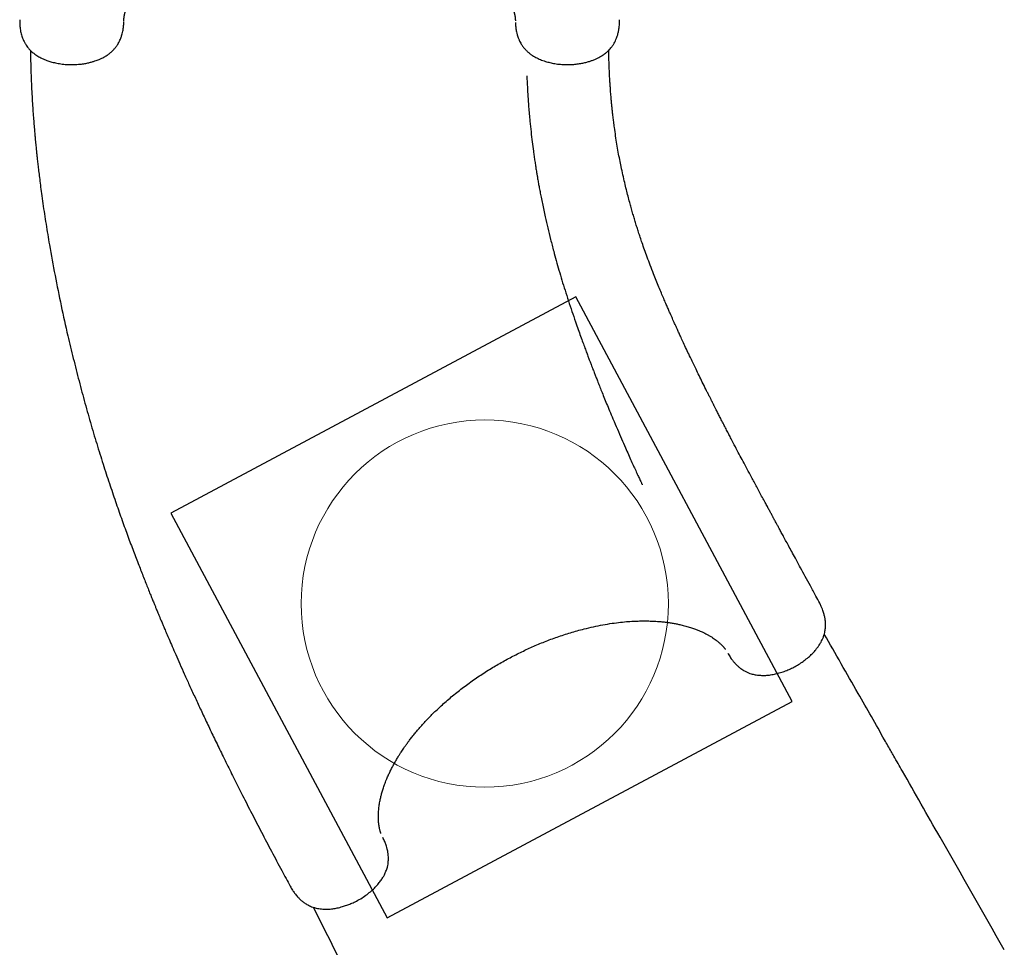
# Model space of a CAD drawing. Units: millimetres. Extents: x 17625 to 25088, y 24184 to 36144.
# Drawn here: x 21915 to 22988, y 27127 to 28137 of the extents above; entities that cross this region are included whole.
import ezdxf

# ---------------------------------------------------------------- set-up
doc = ezdxf.new("R2010")
doc.units = ezdxf.units.MM
doc.header["$LTSCALE"] = 200
doc.layers.add('OTWORY_MONTAŻOWE', color=1, linetype='Continuous')
doc.layers.add('WYLEWKI_BETONOWE', color=52, linetype='Continuous')

msp = doc.modelspace()

# ---------------------------------------------------------------- linework, layer by layer
at = {"color": 7, "linetype": 'Continuous', "lineweight": 25}
for p, q in [((22028.8, 28133.1), (22028.8, 28134.5)), ((22686.9, 27446.9), (22687.3, 27446.2)), ((22311.5, 27245.3), (22311, 27246.3))]:
    msp.add_line(p, q, dxfattribs=at)
for points, knots in [([(22028.8, 28135.2), (22028.8, 28135.4), (22028.8, 28135.9), (22028.8, 28136.7), (22028.9, 28137.7), (22029, 28138.5), (22029.1, 28139.3), (22029.2, 28140.1), (22029.3, 28140.8), (22029.4, 28141.4), (22029.5, 28141.9), (22029.6, 28142.5), (22029.8, 28143.1), (22030, 28144), (22030.2, 28145), (22030.6, 28146.3), (22031, 28147.6), (22031.8, 28150), (22033.3, 28153.7), (22035.8, 28158.6), (22038.8, 28163.6), (22042.2, 28168.5), (22046.1, 28173.5), (22050, 28177.8), (22053.4, 28181.2), (22056.2, 28183.9), (22059, 28186.5), (22062.1, 28189.1), (22065.2, 28191.7), (22068.5, 28194.2), (22072, 28196.7), (22075.8, 28199.4), (22079.9, 28202), (22083.7, 28204.4), (22087.1, 28206.3), (22089.8, 28207.8), (22091.9, 28209), (22093.7, 28209.9), (22095.6, 28210.9), (22097.8, 28212.1), (22100.8, 28213.5), (22104.6, 28215.4), (22109.5, 28217.5), (22115.4, 28220), (22122.4, 28222.7), (22130.5, 28225.6), (22139.9, 28228.7), (22149.6, 28231.4), (22159.4, 28233.8), (22169.2, 28235.9), (22179.8, 28237.9), (22191.2, 28239.7), (22203.4, 28241.1), (22216.3, 28242.2), (22229.3, 28242.9), (22238, 28242.9), (22242.1, 28242.9)], [0, 0, 0, 0, 0.004129, 0.012526, 0.020094, 0.026837, 0.032757, 0.041676, 0.048114, 0.054005, 0.059604, 0.064912, 0.070076, 0.07612, 0.08619, 0.097417, 0.107945, 0.117722, 0.151534, 0.186905, 0.214468, 0.245435, 0.277819, 0.307582, 0.325114, 0.341905, 0.357963, 0.374006, 0.391954, 0.40764, 0.424536, 0.442602, 0.461821, 0.479466, 0.493847, 0.504974, 0.512847, 0.519778, 0.527249, 0.535535, 0.546778, 0.5619, 0.57984, 0.601322, 0.626333, 0.654726, 0.686456, 0.721565, 0.75017, 0.780793, 0.813528, 0.848367, 0.885018, 0.923393, 0.963673, 1, 1, 1, 1]), ([(22242.1, 28242.9), (22246.1, 28242.9), (22254.5, 28242.9), (22267, 28242.3), (22279.5, 28241.2), (22291.4, 28239.9), (22302.5, 28238.2), (22312.8, 28236.4), (22322.8, 28234.3), (22332.5, 28232), (22341.6, 28229.4), (22349.8, 28226.9), (22357.1, 28224.4), (22363.6, 28222.1), (22369.5, 28219.8), (22374.8, 28217.5), (22379.6, 28215.4), (22383.6, 28213.5), (22386.9, 28211.8), (22389.5, 28210.5), (22391.9, 28209.2), (22394.5, 28207.8), (22397.5, 28206.1), (22400.8, 28204.2), (22404.2, 28202.1), (22407.6, 28199.9), (22411.4, 28197.3), (22415.6, 28194.3), (22419.9, 28191), (22424, 28187.6), (22428, 28184.1), (22431.5, 28180.6), (22434.6, 28177.4), (22437.1, 28174.5), (22439.3, 28171.9), (22441.4, 28169.3), (22443.5, 28166.5), (22445.4, 28163.6), (22447.3, 28160.6), (22448.9, 28157.7), (22450.2, 28155.1), (22451.1, 28153.2), (22451.7, 28151.8), (22452.1, 28150.6), (22452.7, 28149.3), (22453.2, 28147.7), (22453.6, 28146.3), (22454, 28145.2), (22454.2, 28144.5), (22454.3, 28143.8), (22454.5, 28143.1), (22454.7, 28142.2), (22454.9, 28141), (22455.2, 28139.4), (22455.3, 28137.8), (22455.4, 28136.7), (22455.4, 28136.2), (22455.4, 28136)], [0, 0, 0, 0, 0.035187, 0.074481, 0.111945, 0.14775, 0.181865, 0.214013, 0.244133, 0.276822, 0.306967, 0.33463, 0.359844, 0.382621, 0.4029, 0.423836, 0.441773, 0.457217, 0.470205, 0.48076, 0.48892, 0.499738, 0.513056, 0.527376, 0.54233, 0.557928, 0.574181, 0.596269, 0.618604, 0.641008, 0.663425, 0.685737, 0.706172, 0.723251, 0.738544, 0.754761, 0.772526, 0.791786, 0.810133, 0.829571, 0.847619, 0.861974, 0.869239, 0.877569, 0.887942, 0.900339, 0.912069, 0.919826, 0.925753, 0.930996, 0.937581, 0.945548, 0.954938, 0.970079, 0.98849, 0.994956, 1, 1, 1, 1]), ([(21915.5, 28137.1), (21915.5, 28135.6), (21915.4, 28132.8), (21915.8, 28128.9), (21916.2, 28125.7), (21916.9, 28122.2), (21918.1, 28118), (21919.9, 28113.8), (21921.6, 28110.7), (21923.2, 28108.3), (21925.2, 28105.7), (21927.6, 28103.2), (21931, 28100.2), (21935, 28097.4), (21939.8, 28094.8), (21944.6, 28092.8), (21949.5, 28091.2), (21954.6, 28089.9), (21960.4, 28088.9), (21966.9, 28088.2), (21974, 28088.1), (21980.7, 28088.5), (21986.3, 28089.3), (21990.5, 28090.1), (21994.2, 28091.1), (21997.3, 28092), (21999.9, 28093), (22001.9, 28093.8), (22003.6, 28094.5), (22005.2, 28095.3), (22007.3, 28096.4), (22010, 28097.9), (22013, 28100), (22015.9, 28102.4), (22018.4, 28105), (22020.3, 28107.3), (22021.8, 28109.3), (22023, 28111.3), (22024.1, 28113.4), (22025.1, 28115.5), (22025.7, 28117), (22026.1, 28118.2), (22026.6, 28119.6), (22027.2, 28121.8), (22027.9, 28124.8), (22028.5, 28128.7), (22028.7, 28131.5), (22028.8, 28133.1)], [0, 0, 0, 0, 0.0250719, 0.0468249, 0.0647628, 0.079325, 0.1083532, 0.1379925, 0.1576459, 0.1753103, 0.1921054, 0.2197014, 0.247269, 0.2821219, 0.3167869, 0.3514905, 0.3793818, 0.4104247, 0.444064, 0.4806202, 0.5205931, 0.5633586, 0.5915544, 0.6169295, 0.6392699, 0.6586837, 0.6752323, 0.6889291, 0.6997543, 0.709855, 0.7233602, 0.7442407, 0.7691581, 0.7946838, 0.8203296, 0.8426841, 0.8536514, 0.8676086, 0.8845977, 0.8991586, 0.9086873, 0.9135457, 0.9216286, 0.9342328, 0.9515093, 0.9735003, 1, 1, 1, 1]), ([(22455.5, 28133.1), (22455.6, 28131.4), (22455.8, 28128.3), (22456.5, 28124.2), (22457.3, 28120.9), (22458, 28118.5), (22458.9, 28116.2), (22459.9, 28113.8), (22461.2, 28111.4), (22462.6, 28109.2), (22464.3, 28106.8), (22466.6, 28104.2), (22469, 28101.9), (22471.5, 28099.8), (22474.7, 28097.6), (22478.8, 28095.3), (22483.9, 28093.1), (22489.1, 28091.3), (22494.4, 28090), (22500, 28088.9), (22506.2, 28088.3), (22512.3, 28088.1), (22517.9, 28088.3), (22522.9, 28088.8), (22527.7, 28089.6), (22532.1, 28090.5), (22535.9, 28091.6), (22539.4, 28092.8), (22542.5, 28094), (22545.3, 28095.3), (22547.7, 28096.6), (22549.9, 28097.9), (22552.2, 28099.5), (22554.6, 28101.3), (22556.8, 28103.4), (22558.8, 28105.4), (22560.2, 28107.2), (22561.4, 28108.8), (22562.3, 28110.1), (22563.3, 28111.8), (22564.4, 28114), (22565.6, 28116.7), (22566.5, 28119.3), (22567.3, 28122.3), (22568.2, 28126.2), (22568.8, 28131.3), (22568.8, 28135), (22568.8, 28137.1)], [0, 0, 0, 0, 0.028655, 0.052438, 0.071175, 0.085075, 0.096721, 0.114259, 0.129373, 0.143228, 0.164279, 0.187822, 0.210358, 0.232068, 0.253072, 0.287361, 0.322133, 0.357476, 0.386843, 0.419422, 0.454799, 0.493355, 0.52082, 0.549406, 0.57806, 0.604182, 0.627519, 0.647744, 0.672469, 0.690679, 0.705608, 0.724964, 0.740565, 0.759934, 0.783884, 0.800607, 0.817163, 0.82993, 0.839155, 0.848414, 0.866273, 0.883595, 0.899008, 0.914618, 0.936813, 0.96557, 1, 1, 1, 1]), ([(22455.5, 28134.2), (22455.5, 28134.2), (22455.5, 28133.8), (22455.5, 28133.5), (22455.5, 28133.1)], [0, 0, 0, 0, 0.071623, 1, 1, 1, 1]), ([(21927.2, 28103.7), (21927.2, 28102.1), (21927.2, 28096.1), (21927.5, 28085.9), (21927.9, 28073.4), (21928.4, 28061.8), (21929, 28051.1), (21929.6, 28041.5), (21930.2, 28032.9), (21930.8, 28025.2), (21931.4, 28018.3), (21931.9, 28012.3), (21932.3, 28007.3), (21932.7, 28003.2), (21933.1, 27999.9), (21933.3, 27997.4), (21933.5, 27995.4), (21933.8, 27992.8), (21934.1, 27989.3), (21934.7, 27984.5), (21935.3, 27978.8), (21936.1, 27972.3), (21937, 27964.9), (21938, 27956.6), (21939.3, 27947.2), (21940.7, 27936.7), (21942.4, 27925.5), (21944.1, 27914.3), (21945.9, 27903.1), (21949, 27884.5), (21953.8, 27858.6), (21960.5, 27825.6), (21967.2, 27795.4), (21973.8, 27768.1), (21980, 27743.6), (21986.5, 27719.4), (21993.2, 27695.7), (22000.1, 27672.7), (22007, 27650.7), (22013.8, 27629.9), (22020.5, 27610.3), (22026.9, 27592), (22033.2, 27574.7), (22039.2, 27558.5), (22044.1, 27545.8), (22047.8, 27536.3), (22050.3, 27529.8), (22052.8, 27523.5), (22055.2, 27517.4), (22057.5, 27511.7), (22059.6, 27506.6), (22061.4, 27502.2), (22062.8, 27498.7), (22064.1, 27495.7), (22065.1, 27493.2), (22066.1, 27490.9), (22067.1, 27488.3), (22068.3, 27485.4), (22069.8, 27482), (22071.4, 27478), (22073.4, 27473.4), (22075.6, 27468.1), (22078.4, 27461.7), (22081.7, 27454.1), (22085.6, 27445.1), (22090, 27435.1), (22094.9, 27424.1), (22100.3, 27412.2), (22106.1, 27399.6), (22112.3, 27386.3), (22118.8, 27372.3), (22125.9, 27357.6), (22133.3, 27342.2), (22141.2, 27326), (22149.6, 27309.2), (22158.6, 27291.3), (22168.4, 27272.1), (22178.9, 27251.8), (22189.8, 27231.1), (22200.3, 27211.5), (22207.1, 27198.9), (22210.1, 27193.2)], [0, 0, 0, 0, 0.00513, 0.019278, 0.032564, 0.044953, 0.056413, 0.066344, 0.075405, 0.083579, 0.09085, 0.097205, 0.102368, 0.106691, 0.110169, 0.112795, 0.114638, 0.11648, 0.120706, 0.125763, 0.131703, 0.138547, 0.146304, 0.154983, 0.164594, 0.176168, 0.187953, 0.199733, 0.211506, 0.223268, 0.258178, 0.292887, 0.327322, 0.353449, 0.379348, 0.404994, 0.430362, 0.455075, 0.478707, 0.50124, 0.522223, 0.542134, 0.560968, 0.578721, 0.595394, 0.602805, 0.609981, 0.616923, 0.62363, 0.630086, 0.635893, 0.640616, 0.644611, 0.647878, 0.65042, 0.652958, 0.655658, 0.658932, 0.662778, 0.667195, 0.672249, 0.678151, 0.684913, 0.693884, 0.704011, 0.715284, 0.727691, 0.741218, 0.755846, 0.770907, 0.786944, 0.803931, 0.821842, 0.840644, 0.860299, 0.880767, 0.904164, 0.928416, 0.953442, 0.979153, 1, 1, 1, 1]), ([(22786.9, 27501.6), (22785.5, 27504.1), (22782.1, 27510.4), (22776.9, 27520.1), (22771.3, 27530.3), (22766.3, 27539.6), (22761.6, 27548.2), (22757.5, 27555.8), (22753.9, 27562.5), (22750.6, 27568.4), (22747.7, 27573.8), (22745.2, 27578.4), (22743, 27582.5), (22741.2, 27585.9), (22739.6, 27588.7), (22738.4, 27591), (22737.5, 27592.7), (22736.7, 27594.1), (22736.1, 27595.2), (22735.5, 27596.4), (22734.7, 27597.9), (22733.5, 27600.1), (22731.9, 27603), (22729.8, 27606.9), (22727.3, 27611.6), (22724.4, 27616.8), (22721.4, 27622.5), (22718.4, 27628.1), (22715.5, 27633.5), (22712, 27640), (22708, 27647.4), (22703.6, 27655.8), (22699.3, 27663.9), (22694.9, 27672.1), (22691.2, 27679.3), (22688, 27685.3), (22685.5, 27690.1), (22683, 27695.1), (22680.4, 27700), (22677.9, 27704.8), (22675.8, 27709.1), (22673.9, 27712.7), (22672.7, 27715.2), (22671.8, 27716.9), (22671.3, 27717.8), (22670.8, 27718.9), (22670.1, 27720.3), (22669.1, 27722.2), (22667.8, 27724.9), (22666.2, 27728), (22664.5, 27731.3), (22662.2, 27736.1), (22659.1, 27742.2), (22655.6, 27749.4), (22651.9, 27757), (22648.2, 27764.8), (22644.4, 27772.7), (22641, 27779.9), (22638, 27786.4), (22635.4, 27791.9), (22633.3, 27796.5), (22631.6, 27800.2), (22630.2, 27803.4), (22628.9, 27806.1), (22627.9, 27808.4), (22627, 27810.5), (22625.9, 27812.8), (22624.6, 27815.8), (22623, 27819.5), (22621.2, 27823.6), (22619.1, 27828.3), (22616.9, 27833.6), (22614.4, 27839.5), (22611.7, 27846), (22608.8, 27853), (22605.7, 27860.9), (22602.4, 27869.4), (22599.1, 27878.2), (22596.2, 27886.3), (22593.6, 27893.5), (22591.5, 27899.9), (22589.6, 27905.5), (22587.9, 27910.8), (22586.3, 27916.1), (22584.7, 27921.4), (22583.1, 27926.8), (22581.5, 27932.4), (22579.8, 27938.4), (22578.1, 27944.9), (22576.3, 27952.1), (22574.4, 27959.8), (22572.5, 27968.2), (22570.7, 27976.5), (22569, 27984.8), (22567.5, 27992.9), (22566, 28001.5), (22564.6, 28010.5), (22563.5, 28018.6), (22562.5, 28025.6), (22561.8, 28031.2), (22561.2, 28036.5), (22560.7, 28041.3), (22560.3, 28045.7), (22559.9, 28049.6), (22559.6, 28053.2), (22559.3, 28056.6), (22559.1, 28060.3), (22558.8, 28064.5), (22558.4, 28069.4), (22558.1, 28075.2), (22557.8, 28081.8), (22557.5, 28089.2), (22557.3, 28096.6), (22557.2, 28101.6), (22557.2, 28103.8)], [0, 0, 0, 0, 0.012098, 0.029828, 0.046226, 0.061337, 0.075201, 0.087852, 0.098697, 0.108511, 0.117315, 0.125124, 0.131952, 0.137524, 0.142237, 0.146095, 0.149017, 0.151152, 0.152789, 0.154814, 0.157286, 0.160204, 0.165685, 0.172253, 0.179896, 0.189264, 0.199131, 0.208697, 0.217967, 0.226947, 0.242271, 0.256705, 0.270377, 0.284621, 0.299816, 0.308034, 0.316502, 0.32522, 0.334187, 0.342994, 0.350585, 0.356913, 0.361983, 0.364054, 0.36581, 0.367294, 0.369567, 0.373092, 0.377769, 0.383603, 0.389673, 0.395611, 0.409227, 0.422113, 0.434275, 0.449705, 0.46381, 0.476598, 0.488074, 0.498251, 0.505742, 0.512333, 0.518022, 0.522809, 0.526691, 0.529805, 0.533805, 0.539164, 0.545727, 0.55296, 0.561223, 0.57052, 0.580854, 0.592232, 0.604652, 0.617161, 0.633345, 0.648349, 0.662166, 0.674787, 0.68504, 0.694327, 0.7029, 0.711563, 0.720377, 0.729344, 0.738465, 0.747744, 0.758742, 0.77015, 0.782501, 0.79584, 0.810185, 0.822177, 0.834814, 0.84811, 0.862081, 0.876087, 0.885285, 0.893831, 0.901717, 0.908935, 0.915478, 0.921339, 0.926511, 0.931456, 0.936509, 0.942669, 0.949949, 0.958363, 0.96793, 0.97867, 0.990608, 1, 1, 1, 1]), ([(22467.9, 28075.8), (22467.9, 28075.8), (22467.9, 28075.8), (22467.9, 28075.8), (22467.9, 28075.8), (22467.9, 28075.7), (22467.9, 28075.6), (22468, 28075.1), (22468, 28074.3), (22468, 28073.2), (22468.1, 28071.4), (22468.3, 28067.9), (22468.5, 28062.7), (22468.9, 28056.2), (22469.3, 28049.2), (22469.9, 28041.9), (22470.5, 28034.2), (22471.3, 28025.2), (22472.4, 28015), (22473.7, 28004.2), (22474.8, 27995.4), (22475.8, 27988.4), (22476.6, 27983), (22477.3, 27978.2), (22478, 27974), (22478.5, 27970.9), (22478.9, 27968.7), (22479.2, 27966.8), (22479.5, 27964.9), (22479.9, 27962.5), (22480.5, 27959.3), (22481.2, 27955), (22482.3, 27949.6), (22483.5, 27943.4), (22484.8, 27936.6), (22486.3, 27929.5), (22488.3, 27920.7), (22490.7, 27910.1), (22493.8, 27897.6), (22496.9, 27885.7), (22499.9, 27874.5), (22502.9, 27864), (22506.1, 27853.2), (22509.5, 27842.2), (22513.2, 27830.9), (22517, 27819.4), (22520.5, 27809), (22523.7, 27799.9), (22526.4, 27792.5), (22528.8, 27785.7), (22531.1, 27779.7), (22533, 27774.4), (22534.7, 27769.8), (22536.2, 27766), (22537.4, 27762.9), (22538.3, 27760.5), (22538.9, 27758.8), (22539.5, 27757.4), (22540, 27755.9), (22540.8, 27754), (22541.8, 27751.3), (22543.2, 27747.8), (22545, 27743.3), (22547, 27738.2), (22549.3, 27732.3), (22552, 27725.8), (22554.9, 27718.6), (22558.2, 27710.7), (22562.1, 27701.4), (22566.4, 27691.3), (22570.9, 27680.8), (22575, 27671.6), (22578.5, 27663.5), (22581.6, 27656.6), (22584.5, 27650.4), (22587, 27644.7), (22589.3, 27639.7), (22591.1, 27636), (22592.3, 27633.4), (22592.9, 27632), (22593.3, 27631.1), (22593.6, 27630.6), (22593.6, 27630.5), (22593.6, 27630.5), (22593.6, 27630.5)], [0, 0, 0, 0, 0.000074, 0.000148, 0.000225, 0.000314, 0.00055, 0.00088, 0.002489, 0.004591, 0.006748, 0.012051, 0.022995, 0.035097, 0.048375, 0.062839, 0.078494, 0.094534, 0.118429, 0.140745, 0.161513, 0.173242, 0.184429, 0.194931, 0.203697, 0.210531, 0.21455, 0.217996, 0.222158, 0.227074, 0.232743, 0.242736, 0.254435, 0.267827, 0.282676, 0.298138, 0.314132, 0.340337, 0.367846, 0.396654, 0.419576, 0.443257, 0.467697, 0.492896, 0.518857, 0.545583, 0.572243, 0.591371, 0.608831, 0.624629, 0.638766, 0.651248, 0.661896, 0.670949, 0.678408, 0.684274, 0.68782, 0.690508, 0.693938, 0.698517, 0.704199, 0.713147, 0.7238, 0.73616, 0.750021, 0.765548, 0.782744, 0.801616, 0.822174, 0.849369, 0.874641, 0.897985, 0.916353, 0.93331, 0.94885, 0.962967, 0.975655, 0.986911, 0.99177, 0.995521, 0.998148, 0.999668, 0.999885, 1, 1, 1, 1]), ([(22687.3, 27446.2), (22688.1, 27444.7), (22689.7, 27442.1), (22692.2, 27438.8), (22694.3, 27436.3), (22696, 27434.6), (22697.3, 27433.3), (22698.9, 27432), (22700.8, 27430.4), (22703, 27428.9), (22705.3, 27427.5), (22707.9, 27426.2), (22710.8, 27425.1), (22713.3, 27424.3), (22715.6, 27423.8), (22717.9, 27423.3), (22720.9, 27423), (22724.7, 27422.8), (22729.5, 27422.9), (22734.8, 27423.6), (22740.2, 27424.7), (22745.6, 27426.2), (22751, 27428.2), (22756.3, 27430.5), (22761.5, 27433.3), (22766.5, 27436.3), (22771.3, 27439.8), (22775.7, 27443.5), (22779.5, 27447.1), (22782.4, 27450.4), (22784.6, 27453.3), (22786.6, 27456.1), (22788.3, 27458.9), (22789.7, 27461.8), (22791, 27464.8), (22792, 27467.9), (22792.7, 27470.7), (22793, 27473.1), (22793.2, 27475.2), (22793.4, 27477.8), (22793.3, 27481), (22792.8, 27484.7), (22792.1, 27487.8), (22791.5, 27490.3), (22790.8, 27492.5), (22789.9, 27495.1), (22788.6, 27498.2), (22787.5, 27500.4), (22786.9, 27501.6)], [0, 0, 0, 0, 0.027962, 0.051282, 0.069714, 0.083305, 0.09271, 0.1014, 0.118562, 0.134038, 0.148914, 0.168954, 0.19025, 0.207203, 0.222569, 0.237955, 0.25423, 0.281579, 0.312707, 0.34583, 0.378498, 0.411139, 0.443574, 0.475711, 0.508344, 0.541248, 0.574388, 0.608253, 0.640711, 0.667629, 0.689178, 0.708843, 0.732869, 0.751358, 0.77241, 0.796361, 0.815958, 0.831975, 0.843746, 0.856891, 0.878178, 0.900192, 0.921138, 0.932194, 0.943628, 0.958808, 0.977721, 1, 1, 1, 1]), ([(22309, 27250.5), (22308.9, 27250.8), (22308.8, 27251.3), (22308.6, 27251.8), (22308.4, 27252.3), (22308.3, 27252.8), (22308, 27253.7), (22307.7, 27255), (22307.3, 27256.8), (22306.9, 27258.9), (22306.6, 27261.4), (22306.3, 27264.2), (22306.1, 27267.4), (22306.2, 27271.6), (22306.5, 27276.4), (22307.1, 27281.5), (22307.9, 27286.4), (22308.9, 27290.7), (22310, 27295), (22311.4, 27299.4), (22313, 27304.2), (22314.8, 27308.9), (22316.7, 27313.4), (22318.6, 27317.5), (22320.6, 27321.5), (22322.7, 27325.4), (22324.8, 27329.3), (22327, 27333), (22329, 27336.3), (22330.8, 27339.1), (22332.4, 27341.5), (22334, 27343.8), (22335.8, 27346.4), (22337.9, 27349.3), (22340.3, 27352.6), (22343.1, 27356.2), (22346.3, 27360.1), (22350.9, 27365.6), (22357.3, 27372.7), (22365.6, 27381.3), (22375, 27390.2), (22385.6, 27399.5), (22397.4, 27408.9), (22409.8, 27417.9), (22422.4, 27426.4), (22435.1, 27434.2), (22447.9, 27441.3), (22460.8, 27447.9), (22473.9, 27454), (22487.3, 27459.7), (22501.2, 27464.8), (22515.6, 27469.5), (22528.7, 27473.2), (22540.5, 27475.9), (22550.7, 27478), (22560.6, 27479.6), (22569.8, 27480.8), (22578.1, 27481.6), (22585.6, 27482), (22592.2, 27482.2), (22598, 27482.2), (22602.9, 27482.1), (22606.8, 27481.9), (22610.4, 27481.7), (22614.3, 27481.4), (22618.5, 27481), (22622.9, 27480.4), (22627.2, 27479.7), (22631.5, 27478.9), (22636.1, 27477.9), (22641, 27476.7), (22646, 27475.2), (22650.4, 27473.8), (22654.3, 27472.3), (22657.5, 27470.9), (22660.4, 27469.5), (22663, 27468.2), (22665.7, 27466.7), (22668.4, 27465.2), (22670.9, 27463.5), (22673.1, 27462), (22674.8, 27460.7), (22676, 27459.7), (22677.2, 27458.7), (22678.3, 27457.7), (22679.5, 27456.6), (22680.4, 27455.7), (22681.1, 27454.9), (22681.6, 27454.4), (22682.1, 27453.9), (22682.6, 27453.2), (22683.2, 27452.5), (22683.8, 27451.8), (22684.1, 27451.4), (22684.2, 27451.2)], [0, 0, 0, 0, 0.004011, 0.007067, 0.009563, 0.012381, 0.015522, 0.023478, 0.030903, 0.040021, 0.049577, 0.058185, 0.069245, 0.08143, 0.094946, 0.109843, 0.122079, 0.132982, 0.142859, 0.153333, 0.164641, 0.176802, 0.186253, 0.195581, 0.204762, 0.213751, 0.222542, 0.23107, 0.238529, 0.244699, 0.250086, 0.254866, 0.260511, 0.267036, 0.274445, 0.282745, 0.291724, 0.30086, 0.320441, 0.340403, 0.360727, 0.384351, 0.408468, 0.432421, 0.455862, 0.478739, 0.501165, 0.523237, 0.545174, 0.567642, 0.59072, 0.614511, 0.639135, 0.656218, 0.673618, 0.690954, 0.707065, 0.721862, 0.735144, 0.747201, 0.758037, 0.767823, 0.774515, 0.780991, 0.788381, 0.797735, 0.806454, 0.815919, 0.825173, 0.834192, 0.84668, 0.858625, 0.869486, 0.879166, 0.888698, 0.896124, 0.904077, 0.912519, 0.921446, 0.930831, 0.939295, 0.946098, 0.951847, 0.956712, 0.962623, 0.969095, 0.974433, 0.978492, 0.981856, 0.984809, 0.988168, 0.99211, 0.997211, 1, 1, 1, 1]), ([(22988, 27124), (22964.7, 27164.9), (22927.6, 27229.9), (22887.5, 27300.1), (22869.8, 27331.2), (22863.4, 27342.5), (22850.4, 27365.3), (22826.1, 27407.9), (22804.2, 27446.4), (22791.9, 27467.9)], [0, 0, 0, 0, 0.356556, 0.566221, 0.613764, 0.628343, 0.664648, 0.81213, 1, 1, 1, 1]), ([(22210.1, 27193.2), (22210.9, 27191.8), (22212.4, 27189.2), (22214.6, 27186), (22216.5, 27183.6), (22218.4, 27181.4), (22220.7, 27179), (22223.5, 27176.6), (22226.1, 27174.7), (22228.3, 27173.4), (22230.2, 27172.3), (22232.3, 27171.4), (22235, 27170.3), (22238.1, 27169.4), (22241.3, 27168.8), (22244.2, 27168.4), (22246.9, 27168.2), (22249.2, 27168.2), (22251.4, 27168.2), (22253.8, 27168.4), (22257.1, 27168.8), (22261.7, 27169.5), (22266.7, 27170.8), (22271.7, 27172.4), (22276.3, 27174.2), (22281.4, 27176.5), (22286.9, 27179.5), (22292.5, 27183.2), (22297.5, 27187.1), (22301.9, 27191.1), (22305.6, 27195.1), (22308.6, 27198.9), (22311, 27202.4), (22312.6, 27205.3), (22313.7, 27207.6), (22314.5, 27209.6), (22315.3, 27211.7), (22316.1, 27214.3), (22316.7, 27217.2), (22317, 27220.1), (22317.1, 27222.7), (22317.1, 27225.4), (22316.9, 27227.8), (22316.6, 27229.8), (22316.3, 27231.6), (22315.7, 27234), (22314.9, 27237.2), (22313.5, 27241.1), (22312.2, 27243.8), (22311.5, 27245.3)], [0, 0, 0, 0, 0.027057, 0.048801, 0.064719, 0.078132, 0.098703, 0.120477, 0.141733, 0.154989, 0.166468, 0.18175, 0.200982, 0.224977, 0.246097, 0.264561, 0.283066, 0.297563, 0.309321, 0.324265, 0.343082, 0.372186, 0.407739, 0.434674, 0.462475, 0.489661, 0.529083, 0.566614, 0.602798, 0.637152, 0.669903, 0.700774, 0.728062, 0.751896, 0.765957, 0.779792, 0.794494, 0.8116, 0.832935, 0.852383, 0.866937, 0.882345, 0.899302, 0.907856, 0.91722, 0.9308, 0.949147, 0.972299, 1, 1, 1, 1]), ([(22235.2, 27170.3), (22251.8, 27137.3), (22272.9, 27095.2), (22296.1, 27048.8), (22304, 27033), (22316.6, 27007.8), (22352.4, 26936.2), (22387, 26866.9), (22412.3, 26816.2)], [0, 0, 0, 0, 0.2795993, 0.356912, 0.3927979, 0.4136432, 0.5705586, 1, 1, 1, 1])]:
    msp.add_open_spline(points, degree=3, knots=knots, dxfattribs=at)
at = {"layer": 'OTWORY_MONTAŻOWE', "linetype": 'Continuous', "lineweight": 18}
msp.add_circle((22422.1, 27501.1), 200, dxfattribs=at)
at = {"layer": 'WYLEWKI_BETONOWE'}
for p, q in [((22521.1, 27835.3), (22080.1, 27599.6)), ((22756.8, 27394.4), (22521.1, 27835.3)), ((22080.1, 27599.6), (22315.9, 27158.7)), ((22315.9, 27158.7), (22756.8, 27394.4))]:
    msp.add_line(p, q, dxfattribs=at)

doc.saveas('drawing.dxf')
